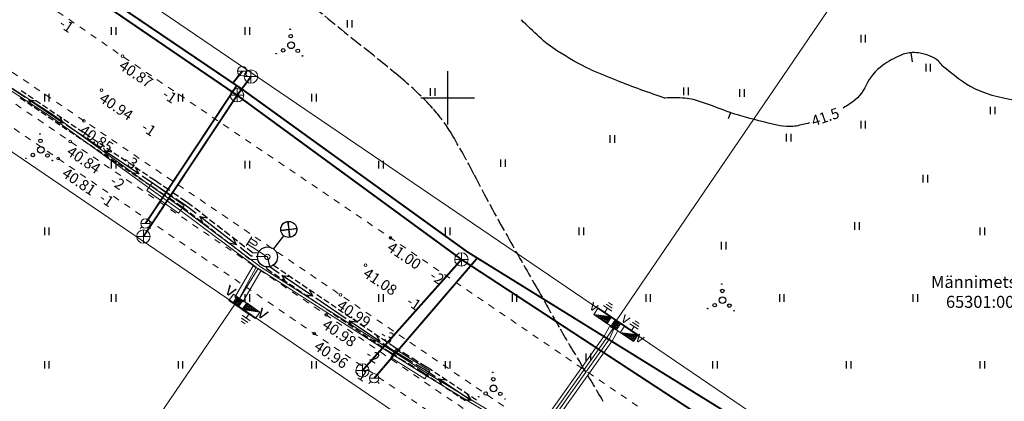
# Model space of a CAD drawing. Units: metres. Extents: x 544685 to 545277, y 6580841 to 6581222.
# Drawn here: x 544929 to 545003, y 6580985 to 6581013 of the extents above; entities that cross this region are included whole.
import ezdxf
from ezdxf.enums import TextEntityAlignment as Align

# ---------------------------------------------------------------- set-up
doc = ezdxf.new("R2010")
doc.units = ezdxf.units.M
doc.header["$LTSCALE"] = 0.5
for name, pattern in [('asfbet', [2, 1, -1]), ('KATASTRIPIIR', [0.02, 0.01, 0.01]), ('kolvik', [0.6, 0.1, -0.5]), ('piirid', [7.5, 5, -1, 0.5, -1]), ('varjualune', [2.5, 2, -0.5])]:
    doc.linetypes.add(name, pattern=pattern)
doc.layers.get('0').update_dxf_attribs({"lineweight": 0})
for name, color, linetype in [('HALJASTUS', 3, 'Continuous'), ('HORISONTAALID', 12, 'Continuous'), ('MAPGRID', 15, 'Continuous'), ('MPKAABEL', 7, 'Continuous'), ('MPOHULIIN', 7, 'Continuous'), ('PIIRID', 32, 'piirid'), ('point', 1, 'Continuous'), ('puud', 7, 'Continuous'), ('TEE', 2, 'Continuous'), ('z', 1, 'Continuous'), ('Z-1', 2, 'Continuous')]:
    doc.layers.add(name, color=color, linetype=linetype)
for name, color, linetype, lineweight in [('KKAEV', 7, 'Continuous', 0), ('KPKAABEL', 41, 'Continuous', 0), ('KTRASS', 3, '-K-', 0), ('PIIR', 32, 'KATASTRIPIIR', 0), ('POST', 41, 'Continuous', 0), ('VKAEV', 7, 'Continuous', 0), ('VTRASS', 4, '-V-', 0)]:
    doc.layers.add(name, color=color, linetype=linetype, lineweight=lineweight)
doc.styles.add('romanc', font='romanc.shx')
doc.styles.add('ROMAND', font='romand')
doc.styles.add('romans', font='romans.shx')
doc.styles.add('Style-INTL_ISO', font='INTL_ISO.shx')
doc.linetypes.add('-K-', pattern='A,10,-1.5,["K",romans,S=1.4,R=0,X=-0.7,Y=-0.7],-1.5,10,-3', length=26)
doc.linetypes.add('-V-', pattern='A,10,-1.5,["V",romans,S=1.4,R=0,X=-0.7,Y=-0.7],-1.5,10,-3', length=26)

# ---------------------------------------------------------------- blocks, each defined once
blk = doc.blocks.new('cross01')
at = {"linetype": 'Continuous'}
for p, q in [((0, 4), (0, -4)), ((-4, 0), (4, 0))]:
    blk.add_line(p, q, dxfattribs=at)
blk = doc.blocks.new('hein')
at = {"linetype": 'Continuous'}
for p, q in [((-0.234, 0.38), (-0.234, -0.381)), ((0.221, 0.38), (0.221, -0.381))]:
    blk.add_line(p, q, dxfattribs=at)
blk = doc.blocks.new('VOSA')
at = {"linetype": 'Continuous'}
for centre, radius in [((-0.024, 0.684), 0.132), ((-0.064, 1.198), 0.0223), ((0, 0), 0.25), ((-1.113, -0.63), 0.0223), ((-0.591, -0.382), 0.132), ((0.502, -0.413), 0.132), ((0.856, -0.795), 0.0223)]:
    blk.add_circle(centre, radius, dxfattribs=at)
blk = doc.blocks.new('KAKAEV')
at = {"color": 0, "linetype": 'Continuous'}
for p, q in [((-1, 0), (1, 0)), ((0, -1), (0, 1))]:
    blk.add_line(p, q, dxfattribs=at)
blk.add_circle((0, 0), 1, dxfattribs=at)
blk = doc.blocks.new('VESIIB')
at = {"color": 0, "linetype": 'Continuous'}
for p, q in [((-0.7, 0), (0.7, 0)), ((-0.49, -0.49), (-0.77, -0.77)), ((0.49, -0.49), (0.77, -0.77))]:
    blk.add_line(p, q, dxfattribs=at)
blk.add_circle((0, 0), 0.7, dxfattribs=at)
blk = doc.blocks.new('VAPOST_10')
at = {"layer": 'POST', "color": 220, "linetype": 'Continuous', "lineweight": 0, "flags": 128}
for points in [[(-0.3, 3.6), (1.24, 3.6)], [(-0.02, 3.6), (-0.02, 0.4)], [(0.4, 3.6), (0.4, 2.62)], [(0.96, 3.6), (0.96, 2.62)]]:
    blk.add_lwpolyline(points, dxfattribs=at)
at = {"layer": 'POST', "color": 220, "linetype": 'Continuous', "lineweight": 0}
for centre, radius, start, end in [((0.68, 2.62), 0.28, 179.9394, 0.0608), ((-0.02, 0), 0.4, 0, 360)]:
    blk.add_arc(centre, radius, start, end, dxfattribs=at)
blk = doc.blocks.new('ELKAPP')
at = {"layer": 'KPKAABEL', "color": 220, "linetype": 'Continuous', "lineweight": 0}
for p, q in [((-0.49, 0.58), (-0.48, 0.6)), ((-0.49, 0.44), (-0.34, 0.6)), ((-0.49, 0.3), (-0.2, 0.6)), ((-0.49, 0.16), (-0.05, 0.6)), ((-0.49, 0.02), (0.09, 0.6)), ((-0.49, -0.12), (0.23, 0.6)), ((-0.49, -0.27), (0.37, 0.6)), ((-0.49, -0.41), (0.51, 0.59)), ((-0.49, -0.55), (0.51, 0.45)), ((-0.41, -0.6), (0.51, 0.31)), ((-0.26, -0.6), (0.51, 0.17)), ((-0.12, -0.6), (0.51, 0.03)), ((0.02, -0.6), (0.51, -0.11)), ((0.16, -0.6), (0.51, -0.26)), ((0.3, -0.6), (0.51, -0.4)), ((0.44, -0.6), (0.51, -0.54))]:
    blk.add_line(p, q, dxfattribs=at)
at = {"layer": 'KPKAABEL', "color": 220, "linetype": 'Continuous', "lineweight": 0, "flags": 128}
blk.add_lwpolyline([(1.21, 0.6), (-1.19, 0.6), (-1.19, -0.6), (1.21, -0.6)], close=True, dxfattribs=at)
for points in [[(-0.49, 0.6), (-0.49, -0.6)], [(0.51, 0.6), (0.51, -0.6)]]:
    blk.add_lwpolyline(points, dxfattribs=at)
blk = doc.blocks.new('LK_1')
at = {"layer": 'KPKAABEL', "color": 220, "linetype": 'Continuous', "lineweight": 0, "flags": 128}
for points in [[(-0.55, 1.71), (0.55, 1.71)], [(-0.35, 2.11), (0.35, 2.11)], [(1.2, 0.6), (-1.19, 0.6), (-1.2, -0.6)], [(-0.75, 1.31), (0.75, 1.31)], [(-0.46, -0.61), (0.28, 0.13)], [(-0.32, -0.61), (0.56, 0.27)], [(-0.18, -0.61), (0.84, 0.41)], [(-0.04, -0.61), (1.13, 0.55)], [(0, 0.59), (0, 1.31)], [(0.11, -0.61), (1.2, 0.49)], [(0.25, -0.61), (1.2, 0.35)], [(0.39, -0.61), (1.2, 0.21)], [(0.53, -0.61), (1.2, 0.07)], [(-1.03, -0.61), (-0.85, -0.44)], [(-0.88, -0.61), (-0.57, -0.29)], [(-0.74, -0.61), (-0.29, -0.15)], [(-0.6, -0.61), (-0.01, -0.01)], [(0.67, -0.61), (1.2, -0.08)], [(0.81, -0.61), (1.2, -0.22)], [(0.95, -0.61), (1.2, -0.36)], [(1.1, -0.61), (1.2, -0.5)]]:
    blk.add_lwpolyline(points, dxfattribs=at)
blk.add_lwpolyline([(-1.2, -0.61), (1.2, 0.59), (1.2, -0.61)], close=True, dxfattribs=at)
blk = doc.blocks.new('LK_2')
at = {"layer": 'KPKAABEL', "color": 220, "linetype": 'Continuous', "lineweight": 0, "flags": 128}
for points in [[(-0.56, 1.72), (0.54, 1.72)], [(-0.36, 2.12), (0.34, 2.12)], [(1.18, 0.61), (-1.21, 0.6), (-1.21, -0.61)], [(-0.76, 1.32), (0.74, 1.32)], [(-0.61, -0.59), (-0.02, 0)], [(-0.47, -0.59), (0.27, 0.14)], [(-0.33, -0.59), (0.55, 0.28)], [(-0.19, -0.59), (0.83, 0.43)], [(-0.05, -0.59), (1.11, 0.57)], [(-0.01, 0.6), (-0.01, 1.32)], [(0.09, -0.59), (1.19, 0.5)], [(0.24, -0.59), (1.19, 0.36)], [(0.38, -0.59), (1.19, 0.22)], [(0.52, -0.59), (1.19, 0.08)], [(-1.04, -0.59), (-0.87, -0.42)], [(-0.9, -0.59), (-0.58, -0.28)], [(-0.75, -0.59), (-0.3, -0.14)], [(0.66, -0.59), (1.19, -0.06)], [(0.8, -0.59), (1.19, -0.2)], [(0.94, -0.59), (1.19, -0.35)], [(1.08, -0.59), (1.19, -0.49)]]:
    blk.add_lwpolyline(points, dxfattribs=at)
blk.add_lwpolyline([(-1.21, -0.59), (1.19, 0.61), (1.19, -0.59)], close=True, dxfattribs=at)

msp = doc.modelspace()

# ---------------------------------------------------------------- linework, layer by layer
at = {"layer": 'HORISONTAALID', "linetype": 'Continuous'}
for p, q in [((544995.735, 6581010.633), (544995.835, 6581009.955)), ((544982.224, 6581006.159), (544982.067, 6581005.69))]:
    msp.add_line(p, q, dxfattribs=at)
at = {"layer": 'HORISONTAALID', "linetype": 'varjualune'}
msp.add_lwpolyline([(544972.701, 6580984.525, 0.00732), (544971.029, 6580987.343, -0.007914), (544969.485, 6580989.951, -0.000356), (544967.682, 6580993.114, -0.000299), (544965.537, 6580996.889, -0.010757), (544963.052, 6581001.498, 0.015983), (544961.346, 6581004.583, 0.050045), (544959.949, 6581006.471, 0.035288), (544957.546, 6581008.771, 0.003627), (544954.827, 6581010.994, -0.002528), (544950.919, 6581014.175, -0.007159)], format="xyb", dxfattribs=at)
at = {"layer": 'HORISONTAALID', "linetype": 'Continuous'}
for points in [[(544971.746, 6581009.378, -0.02735), (544969.288, 6581010.763, -0.045058), (544967.931, 6581011.811, -0.007949), (544966.585, 6581013.099, -0.008908)], [(544998.103, 6581009.664, 0.038282), (544997.795, 6581009.999, 0.096379), (544997.181, 6581010.385, 0.044172), (544996.441, 6581010.598, 0.058469), (544995.86, 6581010.641, 0.090481), (544994.949, 6581010.436, 0.055181), (544993.622, 6581009.688, 0.127456), (544992.384, 6581008.2, -0.1364), (544991.2, 6581006.828, -0.011971), (544990.667, 6581006.49, -0.042395)], [(544988.15, 6581005.381, -0.018988), (544987.159, 6581005.148, -0.053756), (544986.649, 6581005.104, -0.049231), (544985.727, 6581005.216, -0.016305), (544983.017, 6581005.911, -0.021897), (544981.244, 6581006.513, 0.021711), (544979.457, 6581007.121, 0.056851), (544978.822, 6581007.231, 0.024435), (544977.326, 6581007.243)]]:
    msp.add_lwpolyline(points, format="xyb", dxfattribs=at)
at = {"layer": 'HORISONTAALID'}
for points in [[(544930.608, 6581080.09), (544936.902, 6581075.417), (544946.51, 6581070.012), (544953.929, 6581070.459), (544964.273, 6581068.038), (544972.452, 6581064.196), (544976.787, 6581064.42), (544979.558, 6581066.877), (544981.89, 6581070.684), (544984.035, 6581074.303), (544985.733, 6581075.821), (544988.325, 6581075.553), (544990.946, 6581072.339), (544993.338, 6581068.059), (544992.254, 6581064.063), (544990.754, 6581061.183), (544992.843, 6581055.505), (545000.349, 6581048.781), (545003.967, 6581043.772), (545009.404, 6581031.274), (545012.007, 6581020.466), (545023.421, 6581010.959), (545036.238, 6581013.061), (545038.795, 6581014.586), (545041.938, 6581013.792), (545044.056, 6581010.493), (545045.96, 6581005.157)], [(544971.746, 6581009.378), (544973.698, 6581008.573), (544977.326, 6581007.243)], [(544998.103, 6581009.664), (545000.556, 6581007.931), (545007.48, 6581006.028), (545008.957, 6581005.074)]]:
    msp.add_spline(points, degree=3, dxfattribs=at)
at = {"layer": 'KTRASS', "linetype": '-K-', "const_width": 0.14, "flags": 128}
for points in [[(544928.769, 6581018.747), (544945.313, 6581007.448)], [(544945.313, 6581007.448), (544946.351, 6581008.85)], [(544938.3, 6580996.866), (544945.313, 6581007.448)], [(544945.313, 6581007.448), (544962.101, 6580995.152)], [(544954.696, 6580986.842), (544962.101, 6580995.152)], [(544962.101, 6580995.152), (544985.532, 6580979.8)]]:
    msp.add_lwpolyline(points, dxfattribs=at)
at = {"layer": 'MPKAABEL', "color": 220, "linetype": 'Continuous'}
for p, q in [((544929.456, 6581007.273), (544926.876, 6581009.003)), ((544929.526, 6581007.533), (544929.156, 6581007.773)), ((544929.446, 6581006.983), (544929.086, 6581007.223)), ((544930.056, 6581007.173), (544929.686, 6581007.423)), ((544932.286, 6581005.373), (544929.716, 6581007.103)), ((544930.596, 6581006.813), (544930.226, 6581007.063)), ((544929.966, 6581006.633), (544929.616, 6581006.873)), ((544930.486, 6581006.283), (544930.136, 6581006.523)), ((544931.126, 6581006.453), (544930.756, 6581006.703)), ((544931.656, 6581006.093), (544931.296, 6581006.343)), ((544931.016, 6581005.933), (544930.656, 6581006.173)), ((544931.536, 6581005.583), (544931.176, 6581005.813)), ((544932.196, 6581005.743), (544931.826, 6581005.983)), ((544932.726, 6581005.383), (544932.356, 6581005.623)), ((544932.056, 6581005.223), (544931.696, 6581005.463)), ((544932.576, 6581004.873), (544932.226, 6581005.113)), ((544935.126, 6581003.473), (544932.546, 6581005.203)), ((544933.256, 6581005.023), (544932.896, 6581005.273)), ((544933.796, 6581004.663), (544933.426, 6581004.913)), ((544933.106, 6581004.523), (544932.746, 6581004.763)), ((544933.626, 6581004.173), (544933.266, 6581004.413)), ((544934.326, 6581004.303), (544933.956, 6581004.553)), ((544934.856, 6581003.943), (544934.496, 6581004.193)), ((544934.146, 6581003.823), (544933.786, 6581004.063)), ((544934.666, 6581003.473), (544934.316, 6581003.713)), ((544935.186, 6581003.123), (544934.836, 6581003.363)), ((544935.396, 6581003.593), (544935.026, 6581003.833)), ((544935.926, 6581003.233), (544935.556, 6581003.473)), ((544935.716, 6581002.773), (544935.356, 6581003.013)), ((544937.956, 6581001.563), (544935.376, 6581003.293)), ((544936.236, 6581002.423), (544935.876, 6581002.663)), ((544936.456, 6581002.873), (544936.096, 6581003.123)), ((544936.996, 6581002.513), (544936.626, 6581002.763)), ((544936.756, 6581002.073), (544936.396, 6581002.313)), ((544937.276, 6581001.723), (544936.926, 6581001.953)), ((544937.526, 6581002.153), (544937.156, 6581002.403)), ((544938.056, 6581001.793), (544937.696, 6581002.043)), ((544937.806, 6581001.363), (544937.446, 6581001.603)), ((544938.326, 6581001.013), (544937.966, 6581001.253)), ((544938.986, 6581000.873), (544938.216, 6581001.393)), ((544938.596, 6581001.443), (544938.226, 6581001.683)), ((544939.126, 6581001.083), (544938.756, 6581001.323)), ((544938.846, 6581000.663), (544938.486, 6581000.903)), ((544939.326, 6581000.343), (544938.846, 6581000.663)), ((544940.496, 6580999.853), (544938.986, 6581000.873)), ((544939.616, 6581000.753), (544939.126, 6581001.083)), ((544940.266, 6581000.313), (544939.776, 6581000.643)), ((544939.976, 6580999.903), (544939.496, 6581000.223)), ((544940.626, 6580999.463), (544940.146, 6580999.783)), ((544940.916, 6580999.863), (544940.436, 6581000.193)), ((544941.426, 6580999.223), (544940.726, 6580999.693)), ((544941.576, 6580999.423), (544941.086, 6580999.753)), ((544941.276, 6580999.023), (544940.796, 6580999.343)), ((544941.636, 6580998.743), (544941.276, 6580999.023)), ((544942.246, 6580998.583), (544941.426, 6580999.223)), ((544941.976, 6580999.113), (544941.576, 6580999.423)), ((544942.536, 6580998.683), (544942.136, 6580998.993)), ((544942.156, 6580998.343), (544941.796, 6580998.623)), ((544942.666, 6580997.943), (544942.306, 6580998.223)), ((544945.266, 6580996.253), (544942.526, 6580998.373)), ((544943.096, 6580998.253), (544942.696, 6580998.563)), ((544943.186, 6580997.553), (544942.826, 6580997.823)), ((544943.656, 6580997.813), (544943.256, 6580998.123)), ((544944.216, 6580997.383), (544943.816, 6580997.693)), ((544943.696, 6580997.153), (544943.336, 6580997.423)), ((544944.216, 6580996.753), (544943.856, 6580997.023)), ((544944.776, 6580996.953), (544944.376, 6580997.263)), ((544945.336, 6580996.513), (544944.936, 6580996.823)), ((544944.726, 6580996.353), (544944.376, 6580996.633)), ((544945.246, 6580995.953), (544944.886, 6580996.233)), ((544945.896, 6580996.083), (544945.496, 6580996.393)), ((544946.366, 6580995.403), (544945.546, 6580996.043)), ((544945.756, 6580995.553), (544945.406, 6580995.833)), ((544946.276, 6580995.153), (544945.916, 6580995.433)), ((544946.456, 6580995.653), (544946.056, 6580995.963)), ((544946.466, 6580995.403), (544946.366, 6580995.403)), ((544946.826, 6580995.633), (544946.456, 6580995.653)), ((544947.586, 6580995.343), (544946.746, 6580995.383)), ((544947.776, 6580994.573), (544947.586, 6580995.343)), ((544946.786, 6580995.133), (544946.366, 6580995.153)), ((544947.556, 6580994.423), (544947.526, 6580994.543)), ((544948.456, 6580994.113), (544947.776, 6580994.573)), ((544948.406, 6580994.443), (544948.036, 6580994.703)), ((544947.946, 6580994.163), (544947.556, 6580994.423)), ((544948.496, 6580993.783), (544948.106, 6580994.043)), ((544948.946, 6580994.083), (544948.576, 6580994.333)), ((544950.966, 6580992.413), (544948.686, 6580993.953)), ((544949.486, 6580993.713), (544949.116, 6580993.973)), ((544949.046, 6580993.413), (544948.656, 6580993.673)), ((544949.596, 6580993.043), (544949.206, 6580993.303)), ((544950.026, 6580993.353), (544949.646, 6580993.603)), ((544950.566, 6580992.983), (544950.186, 6580993.243)), ((544950.146, 6580992.663), (544949.756, 6580992.923)), ((544950.696, 6580992.293), (544950.316, 6580992.553)), ((544951.106, 6580992.623), (544950.726, 6580992.873)), ((544951.646, 6580992.253), (544951.266, 6580992.513)), ((544951.246, 6580991.913), (544950.866, 6580992.183)), ((544953.476, 6580990.713), (544951.196, 6580992.253)), ((544951.796, 6580991.543), (544951.416, 6580991.803)), ((544952.176, 6580991.893), (544951.806, 6580992.143)), ((544952.716, 6580991.523), (544952.346, 6580991.783)), ((544952.356, 6580991.173), (544951.966, 6580991.433)), ((544952.906, 6580990.793), (544952.516, 6580991.063)), ((544953.256, 6580991.163), (544952.886, 6580991.413)), ((544953.796, 6580990.793), (544953.426, 6580991.043)), ((544953.456, 6580990.423), (544953.066, 6580990.683)), ((544954.006, 6580990.053), (544953.616, 6580990.313)), ((544955.986, 6580989.013), (544953.706, 6580990.553)), ((544954.336, 6580990.433), (544953.966, 6580990.683)), ((544954.876, 6580990.063), (544954.506, 6580990.313)), ((544954.556, 6580989.673), (544954.166, 6580989.943)), ((544955.106, 6580989.303), (544954.726, 6580989.563)), ((544955.416, 6580989.703), (544955.036, 6580989.953)), ((544955.956, 6580989.333), (544955.576, 6580989.583)), ((544955.656, 6580988.933), (544955.276, 6580989.193)), ((544956.206, 6580988.553), (544955.826, 6580988.813)), ((544956.496, 6580988.973), (544956.116, 6580989.223)), ((544956.896, 6580988.393), (544956.216, 6580988.853)), ((544957.036, 6580988.603), (544956.656, 6580988.853)), ((544956.756, 6580988.183), (544956.376, 6580988.443)), ((544957.256, 6580987.873), (544956.756, 6580988.183)), ((544958.456, 6580987.443), (544956.896, 6580988.393)), ((544957.526, 6580988.293), (544957.036, 6580988.603)), ((544958.196, 6580987.883), (544957.706, 6580988.193)), ((544957.926, 6580987.463), (544957.426, 6580987.773)), ((544958.596, 6580987.053), (544958.106, 6580987.363)), ((544958.866, 6580987.473), (544958.376, 6580987.783)), ((544959.406, 6580986.853), (544958.686, 6580987.293)), ((544959.536, 6580987.063), (544959.046, 6580987.373)), ((544959.276, 6580986.643), (544958.776, 6580986.953)), ((544959.656, 6580986.383), (544959.276, 6580986.643)), ((544960.136, 6580986.363), (544959.406, 6580986.853)), ((544959.926, 6580986.803), (544959.536, 6580987.063)), ((544960.476, 6580986.443), (544960.096, 6580986.693)), ((544960.206, 6580986.023), (544959.816, 6580986.273)), ((544960.756, 6580985.653), (544960.366, 6580985.913)), ((544962.816, 6580984.583), (544960.376, 6580986.203)), ((544961.026, 6580986.073), (544960.646, 6580986.333)), ((544961.576, 6580985.703), (544961.196, 6580985.963)), ((544961.296, 6580985.293), (544960.916, 6580985.543)), ((544961.846, 6580984.923), (544961.466, 6580985.183)), ((544962.126, 6580985.343), (544961.746, 6580985.593)), ((544962.676, 6580984.973), (544962.296, 6580985.233)), ((544962.396, 6580984.563), (544962.016, 6580984.813)), ((544963.226, 6580984.603), (544962.846, 6580984.863))]:
    msp.add_line(p, q, dxfattribs=at)
at = {"layer": 'MPKAABEL', "color": 220, "linetype": 'Continuous', "lineweight": 13, "flags": 128}
for points in [[(544897.496, 6581024.453), (544899.116, 6581025.143), (544900.086, 6581026.159), (544904.985, 6581023.427), (544908.033, 6581021.588), (544916.099, 6581016.501), (544922.422, 6581011.841), (544924.479, 6581010.321), (544931.429, 6581005.811), (544938.697, 6581000.522), (544941.087, 6580998.823), (544946.728, 6580994.579), (544945.352, 6580991.986)], [(544916.212, 6581016.666), (544922.524, 6581012.012), (544924.593, 6581010.486), (544931.542, 6581005.976), (544938.814, 6581000.685), (544941.205, 6580998.984), (544947.063, 6580994.607), (544957.059, 6580988.198), (544959.598, 6580986.599), (544966.924, 6580982.165), (544967.686, 6580981.833), (544973.016, 6580989.334), (544973.656, 6580990.273)], [(544945.352, 6580991.986), (544946.893, 6580994.464), (544956.952, 6580988.029), (544959.493, 6580986.428), (544966.807, 6580982.002), (544967.708, 6580981.582), (544968.26, 6580980.719), (544969.236, 6580979.961), (544969.899, 6580979.238), (544971.178, 6580978.332), (544976.12, 6580974.791), (544980.222, 6580972.179), (544982.691, 6580970.6), (544991.992, 6580964.436), (544992.987, 6580963.425), (544991.798, 6580960.624), (544991.246, 6580960.723)], [(544973.656, 6580990.273), (544973.175, 6580989.212), (544967.856, 6580981.723), (544968.378, 6580980.879), (544969.375, 6580980.106), (544970.032, 6580979.389), (544971.294, 6580978.495), (544976.232, 6580974.956), (544980.33, 6580972.348), (544982.8, 6580970.767), (544992.12, 6580964.591), (544993.223, 6580963.467), (544994.527, 6580962.739), (545003.882, 6580956.146)]]:
    msp.add_lwpolyline(points, dxfattribs=at)
at = {"layer": 'MPKAABEL', "color": 220, "linetype": 'Continuous'}
for points in [[(544929.986, 6581006.613), (544929.716, 6581007.103), (544930.266, 6581007.033)], [(544932.016, 6581005.863), (544932.286, 6581005.373), (544931.736, 6581005.443)], [(544935.656, 6581002.813), (544935.376, 6581003.293), (544935.936, 6581003.223)], [(544937.676, 6581002.053), (544937.956, 6581001.563), (544937.406, 6581001.633)], [(544942.766, 6580997.873), (544942.526, 6580998.373), (544943.076, 6580998.263)], [(544945.026, 6580996.753), (544945.266, 6580996.253), (544944.716, 6580996.363)], [(544948.966, 6580993.463), (544948.686, 6580993.953), (544949.246, 6580993.883)], [(544950.696, 6580992.893), (544950.966, 6580992.413), (544950.416, 6580992.483)], [(544953.976, 6580990.073), (544953.706, 6580990.553), (544954.256, 6580990.483)], [(544955.706, 6580989.503), (544955.986, 6580989.013), (544955.426, 6580989.083)], [(544960.656, 6580985.723), (544960.376, 6580986.203), (544960.936, 6580986.133)], [(544962.536, 6580985.073), (544962.816, 6580984.583), (544962.256, 6580984.653)]]:
    msp.add_lwpolyline(points, dxfattribs=at)
at = {"layer": 'MPKAABEL', "color": 220, "linetype": 'Continuous', "lineweight": 13, "flags": 128}
for points in [[(544938.556, 6581000.313), (544940.937, 6580998.619), (544941.346, 6580999.193), (544938.964, 6581000.888)], [(544945.136, 6580992.333), (544946.506, 6580994.683), (544947.106, 6580994.333), (544945.736, 6580991.984)], [(544973.796, 6580989.803), (544973.186, 6580990.143), (544972.806, 6580989.463), (544967.486, 6580981.973), (544968.056, 6580981.573), (544973.396, 6580989.083)], [(544956.816, 6580987.813), (544959.357, 6580986.213), (544959.736, 6580986.813), (544957.194, 6580988.414)]]:
    msp.add_lwpolyline(points, close=True, dxfattribs=at)
at = {"layer": 'MPOHULIIN', "color": 11, "linetype": 'Continuous'}
for p, q in [((544948.586, 6580997.323), (544949.776, 6580997.483)), ((544949.096, 6580997.993), (544949.266, 6580996.813)), ((544948.046, 6580995.933), (544948.816, 6580996.923))]:
    msp.add_line(p, q, dxfattribs=at)
for points in [[(544948.582, 6580997.317), (544948.58, 6580997.437), (544948.604, 6580997.577), (544948.658, 6580997.702), (544948.768, 6580997.842), (544948.856, 6580997.91), (544948.971, 6580997.967), (544949.094, 6580997.993), (544949.179, 6580997.401)], [(544949.775, 6580997.487), (544949.778, 6580997.367), (544949.753, 6580997.227), (544949.7, 6580997.102), (544949.589, 6580996.962), (544949.502, 6580996.894), (544949.387, 6580996.837), (544949.263, 6580996.811), (544949.179, 6580997.403)]]:
    msp.add_lwpolyline(points, close=True, dxfattribs=at)
for centre, radius in [((544949.179, 6580997.405), 0.6), ((544947.586, 6580995.343), 0.75)]:
    msp.add_circle(centre, radius, dxfattribs=at)
at = {"layer": 'PIIR', "linetype": 'KATASTRIPIIR', "flags": 128}
for points in [[(545072.468, 6580905.162), (545044.366, 6580924.293), (545016.256, 6580943.433), (544991.456, 6580960.313), (544968.316, 6580976.073), (544945.166, 6580991.823), (544922.026, 6581007.583), (544898.046, 6581023.903), (544859.956, 6581034.103), (544829.036, 6581042.383), (544795.236, 6581051.433), (544778.736, 6581021.923), (544765.806, 6581029.603), (544780.546, 6581055.793), (544737.282, 6581077.852)], [(544954.596, 6581053.153), (544964.186, 6581048.443), (544997.606, 6581025.693), (544973.686, 6580990.563), (544931.526, 6581019.263), (544934.346, 6581023.393), (544954.596, 6581053.153)], [(544997.606, 6581025.693), (545041.386, 6580995.883), (545025.256, 6580963.163), (545017.086, 6580961.013), (544973.686, 6580990.563), (544997.606, 6581025.693)], [(544922.026, 6581007.583), (544945.166, 6580991.823), (544911.536, 6580942.423), (544887.496, 6580956.873), (544922.026, 6581007.583)], [(544945.166, 6580991.823), (544968.316, 6580976.073), (544936.496, 6580929.333), (544916.836, 6580939.243), (544911.536, 6580942.423), (544945.166, 6580991.823)]]:
    msp.add_lwpolyline(points, dxfattribs=at)
at = {"layer": 'point', "color": 7, "linetype": 'Continuous', "lineweight": 0}
for centre in [(544936.728, 6581010.376), (544935.158, 6581007.827), (544933.843, 6581005.542), (544932.82, 6581003.993), (544931.924, 6581002.707), (544956.782, 6580996.784), (544954.912, 6580994.719), (544953.045, 6580992.499), (544951.976, 6580991.004), (544951.074, 6580989.609)]:
    msp.add_circle(centre, 0.1, dxfattribs=at)
at = {"layer": 'TEE', "color": 5, "linetype": 'asfbet', "lineweight": 0, "flags": 128}
msp.add_lwpolyline([(544917.169, 6581023.793), (544922.293, 6581020.336, 0.368034), (544923.665, 6581020.49), (544928.85, 6581028.169), (544933.57, 6581024.785), (544928.782, 6581017.686, 0.369466), (544929.012, 6581015.685), (544936.728, 6581010.376), (544956.782, 6580996.784), (544975.341, 6580984.126), (544994.831, 6580970.84), (545014.969, 6580957.113, 0.260624), (545023.973, 6580956.315, 0.204885), (545030.068, 6580962.922), (545041.493, 6580986.098), (545051.593, 6581006.559), (545062.087, 6581027.861, 0.235469), (545062.045, 6581036.65, 0.157926), (545056.392, 6581042.358), (545037.626, 6581055.065), (545019.406, 6581067.35, 0.015277), (545005.022, 6581076.422, 0.032756), (544986.11, 6581085.949), (544965.332, 6581096.201), (544945.373, 6581106.021), (544925.29, 6581115.93), (544905.097, 6581125.858), (544885.565, 6581135.478), (544864.869, 6581145.654), (544844.365, 6581155.704), (544824.034, 6581165.666), (544804.684, 6581175.138, 0.144157), (544797.558, 6581176.353, 0.261587), (544790.268, 6581171.047), (544783.236, 6581159.588), (544770.527, 6581139.124), (544757.791, 6581118.715), (544745.348, 6581098.793, 0.074319), (544743.423, 6581093.519, 0.087311), (544744.159, 6581089.568, 0.183811), (544752.137, 6581082.05), (544776.722, 6581069.622, 0.031476), (544788.526, 6581064.56), (544804.467, 6581059.955), (544826.309, 6581054.11), (544847.76, 6581048.319), (544870.896, 6581042.137), (544893.976, 6581035.923, -0.097381), (544912.998, 6581026.566), (544915.959, 6581030.656), (544920.043, 6581027.952), (544917.169, 6581023.793), (544922.293, 6581020.336)], format="xyb", dxfattribs=at)
at = {"layer": 'TEE', "color": 6, "linetype": 'asfbet', "lineweight": 0, "flags": 128}
for points in [[(544904.65, 6581021.276), (544931.924, 6581002.707), (544951.074, 6580989.609), (544970.331, 6580976.528), (544989.241, 6580963.651), (545008.915, 6580950.147), (545026.564, 6580938.263), (545044.117, 6580926.239), (545062.164, 6580913.928), (545073.066, 6580906.431), (545074.093, 6580907.72), (545063.034, 6580915.349), (545044.991, 6580927.656), (545028.293, 6580939.042), (545029.116, 6580940.719)], [(545027.708, 6580941.606), (545026.877, 6580940.003), (545009.955, 6580951.492), (544990.199, 6580964.927), (544971.168, 6580977.895), (544951.976, 6580991.004), (544932.82, 6581003.993), (544913.693, 6581017.076), (544914.412, 6581018.74), (544914.329, 6581018.797)]]:
    msp.add_lwpolyline(points, dxfattribs=at)
at = {"layer": 'TEE', "color": 5, "linetype": 'asfbet', "lineweight": 0, "flags": 128}
msp.add_lwpolyline([(544914.412, 6581018.74), (544933.843, 6581005.542), (544953.045, 6580992.499), (544972.094, 6580979.502), (544991.237, 6580966.469), (545010.942, 6580953.146), (545027.708, 6580941.606)], dxfattribs=at)
at = {"layer": 'VTRASS', "linetype": '-V-', "const_width": 0.14, "flags": 128}
msp.add_lwpolyline([(545058.188, 6581037.843), (545044.777, 6581046.877), (545023.607, 6581059.555), (545007.882, 6581071.945), (544991.217, 6581080.425), (544969.988, 6581090.522), (544949.17, 6581100.906), (544943.076, 6581104.078), (544931.621, 6581109.516), (544919.19, 6581115.33), (544901.048, 6581123.806), (544858.963, 6581145.791), (544830.926, 6581159.199), (544807.062, 6581170.393), (544803.453, 6581172.128, 0.102806), (544801.479, 6581172.617), (544801.064, 6581172.633, 0.117351), (544796.522, 6581171.734), (544796.11, 6581171.546, 0.101006), (544791.264, 6581168.009), (544790.53, 6581167.205, 0.057272), (544787.86, 6581163.5), (544777.872, 6581145.656), (544763.544, 6581122.476), (544747.732, 6581097.939, 0.215956), (544747.128, 6581093.857), (544748.721, 6581088.28, 0.206589), (544751.231, 6581085.213), (544768.068, 6581076.498), (544785.87, 6581067.466, 0.052997), (544787.846, 6581066.714), (544796.25, 6581064.499), (544817.823, 6581059.585, -0.014593), (544818.388, 6581059.439), (544838.958, 6581053.472), (544858.367, 6581048.321), (544883.192, 6581041.658), (544903.951, 6581036.028), (544916.648, 6581027.616), (544929.663, 6581018.75), (544945.711, 6581007.883), (544962.538, 6580995.723), (544981.545, 6580983.941), (545017.198, 6580959.29), (545017.718, 6580958.956, 0.176346), (545019.972, 6580959.048), (545024.697, 6580961.095, 0.188375), (545027.336, 6580963.599), (545036.913, 6580983.986), (545059.582, 6581029.796), (545058.01, 6581037.577), (545058.189, 6581037.843)], format="xyb", dxfattribs=at)
for points in [[(544945.7, 6581009.246), (544944.997, 6581008.366)], [(544938.454, 6580997.845), (544945.284, 6581008.172)], [(544955.562, 6580986.251), (544963.286, 6580995.259)]]:
    msp.add_lwpolyline(points, dxfattribs=at)

# ---------------------------------------------------------------- block references
at = {"layer": 'HALJASTUS', "linetype": 'Continuous', "xscale": 0.75, "yscale": 0.75, "zscale": 0.75}
for p in [(544953.731, 6581012.801), (544936.066, 6581012.263), (544946.066, 6581012.263), (544992.158, 6581011.681), (544997.017, 6581009.515), (544959.945, 6581007.702), (544978.894, 6581007.744), (544983.096, 6581007.613), (544931.066, 6581007.263), (544941.066, 6581007.263), (544951.066, 6581007.263), (545001.84, 6581006.311), (544992.158, 6581005.25), (544973.382, 6581004.183), (544986.576, 6581004.266), (544965.207, 6581002.366), (544936.066, 6581002.263), (544946.066, 6581002.263), (544956.066, 6581002.263), (544996.809, 6581001.207), (544931.066, 6580997.263), (544961.066, 6580997.263), (544971.066, 6580997.263), (544991.702, 6580997.65), (545001.066, 6580997.263), (544981.719, 6580996.181), (544936.066, 6580992.263), (544946.066, 6580992.263), (544956.066, 6580992.263), (544966.066, 6580992.263), (544976.066, 6580992.263), (544986.066, 6580992.263), (544996.066, 6580992.263), (544971.591, 6580987.836), (544931.066, 6580987.263), (544941.066, 6580987.263), (544951.066, 6580987.263), (544961.066, 6580987.263), (544981.066, 6580987.263), (544991.066, 6580987.263), (545001.066, 6580987.263)]:
    msp.add_blockref('hein', p, dxfattribs=at)
at = {"layer": 'KKAEV', "linetype": 'Continuous', "xscale": 0.5, "yscale": 0.5, "zscale": 0.5}
for p in [(544946.351, 6581008.85), (544945.313, 6581007.448), (544938.3, 6580996.866), (544962.101, 6580995.152), (544954.696, 6580986.842)]:
    msp.add_blockref('KAKAEV', p, dxfattribs=at)
at = {"layer": 'KPKAABEL', "color": 220, "linetype": 'Continuous', "lineweight": 0}
for name, p, xscale, yscale, zscale, rotation in [('ELKAPP', (544945.356, 6580991.983), 0.4999982805333258, 0.4999982805333258, 0.4999982805333258, 325.7709189460709), ('LK_1', (544946.356, 6580991.303), 0.4999982805333258, 0.4999982805333258, 0.4999982805333258, 145.7709189460709), ('LK_1', (544972.666, 6580990.953), 0.5000000520635025, 0.5000000520635025, 0.5000000520635025, 325.7497563662993), ('ELKAPP', (544973.656, 6580990.273), 0.5000000520635025, 0.5000000520635025, 0.5000000520635025, 325.7497563662993), ('LK_2', (544974.656, 6580989.583), 0.5000000520635025, 0.5000000520635025, 0.5000000520635025, 325.7497563662993)]:
    msp.add_blockref(name, p, dxfattribs=dict(at, xscale=xscale, yscale=yscale, zscale=zscale, rotation=rotation))
at = {"layer": 'MAPGRID', "xscale": 0.5, "yscale": 0.5, "zscale": 0.5}
msp.add_blockref('cross01', (544961.066, 6581007.263), dxfattribs=at)
at = {"layer": 'POST', "color": 220, "linetype": 'Continuous', "lineweight": 0, "xscale": 0.5000021862095804, "yscale": 0.5000021862095804, "zscale": 0.5000021862095804, "rotation": 57.1248258244571}
msp.add_blockref('VAPOST_10', (544947.586, 6580995.353), dxfattribs=at)
at = {"layer": 'puud', "linetype": 'kolvik'}
for p in [(544949.348, 6581011.194), (544930.619, 6581003.357), (544981.642, 6580992.11), (544964.504, 6580985.498)]:
    msp.add_blockref('VOSA', p, dxfattribs=at)
at = {"layer": 'VKAEV', "linetype": 'Continuous', "xscale": 0.5, "yscale": 0.5, "zscale": 0.5}
for p in [(544945.7, 6581009.246), (544938.454, 6580997.845), (544955.562, 6580986.251)]:
    msp.add_blockref('VESIIB', p, dxfattribs=at)

# ---------------------------------------------------------------- texts
at = {"layer": 'HORISONTAALID', "linetype": 'Continuous', "style": 'romanc'}
msp.add_text('41.5', height=0.8, rotation=18.95932, dxfattribs=at).set_placement((544988.458, 6581005.102))
at = {"layer": 'MPKAABEL', "color": 220, "linetype": 'Continuous', "lineweight": 0, "style": 'Style-INTL_ISO'}
for height, rotation, p in [(1, 325.70235, (544944.883, 6580992.89)), (1, 325.70235, (544947.293, 6580991.19)), (0.8, 325.66336, (544972.06, 6580991.672)), (0.8, 325.66336, (544974.43, 6580990.752)), (0.8, 325.66336, (544975.5, 6580989.302))]:
    msp.add_text('v', height=height, rotation=rotation, dxfattribs=at).set_placement(p, align=Align.MIDDLE_CENTER)
at = {"layer": 'PIIRID', "linetype": 'Continuous', "style": 'ROMAND'}
for s, p in [('Männimetsa tee 20', (544997.248, 6580993.02)), ('65301:001:2862', (544998.361, 6580991.528))]:
    msp.add_text(s, height=0.9, dxfattribs=at).set_placement(p)
at = {"layer": 'z', "color": 7, "linetype": 'Continuous', "lineweight": 0, "style": 'romanc'}
for s, rotation, p in [(' 40.87', 326.1339, (544936.64, 6581010.281)), (' 40.94', 326.1339, (544935.158, 6581007.827)), (' 40.85', 326.1339, (544933.685, 6581005.43)), (' 40.84', 326.1339, (544932.727, 6581003.842)), ('40.81', 325.855, (544932.58, 6581002.078)), (' 41.00', 326.1339, (544956.709, 6580996.665)), (' 41.08', 326.1339, (544954.912, 6580994.719)), (' 40.99', 326.1339, (544952.941, 6580992.329)), (' 40.98', 326.1339, (544951.848, 6580990.872)), ('40.96', 325.855, (544951.445, 6580989.115))]:
    msp.add_text(s, height=0.8, rotation=rotation, dxfattribs=at).set_placement(p, align=Align.TOP_LEFT)
at = {"layer": 'Z-1', "linetype": 'Continuous', "lineweight": 0, "style": 'romanc'}
for s, p in [('-1', (544932.359, 6581013.294)), ('-1', (544940.08, 6581008)), ('-1', (544938.521, 6581005.536)), ('-3', (544937.162, 6581003.089)), ('-2', (544936.176, 6581001.517)), ('-1', (544935.362, 6581000.242)), ('-2', (544960.094, 6580994.418)), ('-1', (544958.357, 6580992.493)), ('-3', (544956.387, 6580990.005)), ('-2', (544955.292, 6580988.524)), ('-1', (544954.383, 6580987.17))]:
    msp.add_text(s, height=0.8, rotation=326.1339, dxfattribs=at).set_placement(p, align=Align.TOP_LEFT)

doc.saveas('drawing.dxf')
